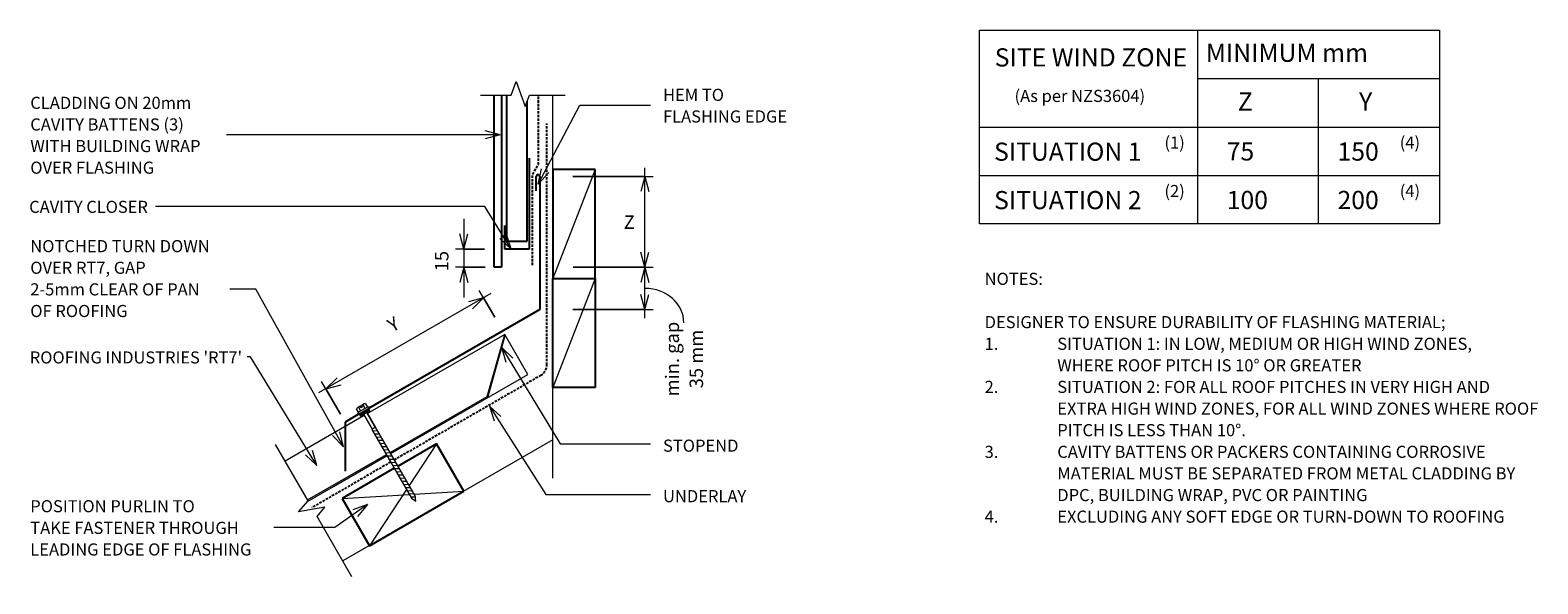
# Model space of a CAD drawing. Units: millimetres. Extents: x 76 to 1321, y -690 to -233.
import ezdxf

# ---------------------------------------------------------------- set-up
doc = ezdxf.new("R2010")
doc.units = ezdxf.units.MM
doc.linetypes.add('IMPORT-DASHED', pattern=[3, 2, -1])
for name, color, linetype, lineweight in [('A-ANNO-DIMS', 211, 'Continuous', 9), ('A-ANNO-DIMS-5', 211, 'Continuous', 9), ('A-ANNO-KEYN', 231, 'Continuous', 9), ('A-DETL', 90, 'Continuous', 13), ('A-DETL-GENF', 92, 'Continuous', 13), ('A-DETL-THIN', 151, 'Continuous', 13), ('G-ANNO-TEXT', 231, 'Continuous', 9)]:
    doc.layers.add(name, color=color, linetype=linetype, lineweight=lineweight)
doc.styles.add('Stylus BT', font='stylu.ttf', dxfattribs={"height": 15})
doc.styles.add('Stylus BT_1', font='stylu.ttf', dxfattribs={"height": 10})
doc.styles.add('Stylus BT_2', font='stylu.ttf', dxfattribs={"height": 11.117601})
doc.styles.add('Stylus BT_3', font='stylu.ttf', dxfattribs={"height": 9.961371})
doc.dimstyles.new('Diagonal_-_2_5mm_Arial', dxfattribs={"dimscale": 304.8, "dimtxt": 12.5, "dimasz": 0.04101, "dimexe": 0.022966, "dimexo": 0.024606, "dimgap": 0.028707, "dimtad": 1, "dimdec": 0, "dimzin": 0, "dimdsep": 46, "dimtxsty": 'Stylus BT_2', "dimblk1": 'OPEN30', "dimblk2": 'OPEN30', "dimsah": 1, "dimcen": 0.09, "dimdle": 0.022966, "dimazin": 0, "dimtfac": 1, "dimtdec": 4, "dimtix": 1, "dimtmove": 0, "dimatfit": 3, "dimfxl": 1, "dimtvp": 1, "dimtfill": 1, "dimtolj": 1, "dimtzin": 0, "dimarcsym": 2})
doc.dimstyles.new('Diagonal_-_2_5mm_Arial_1', dxfattribs={"dimscale": 304.8, "dimtxt": 12.5, "dimasz": 0.04101, "dimexe": 0.022966, "dimexo": 0.024606, "dimgap": 0.028707, "dimtad": 1, "dimdec": 0, "dimzin": 0, "dimdsep": 46, "dimtxsty": 'Stylus BT_2', "dimblk1": 'OPEN30', "dimblk2": 'OPEN30', "dimsah": 1, "dimcen": 0.09, "dimdle": 0.022966, "dimazin": 0, "dimtfac": 1, "dimtdec": 4, "dimtix": 1, "dimtmove": 1, "dimatfit": 3, "dimfxl": 1, "dimtvp": 1, "dimtfill": 1, "dimtolj": 1, "dimtzin": 0, "dimarcsym": 2})
doc.dimstyles.new('Diagonal_-_2_5mm_Arial_2', dxfattribs={"dimscale": 304.8, "dimtxt": 12.5, "dimasz": 0.04101, "dimexe": 0.022966, "dimexo": 0.024606, "dimgap": 0.028707, "dimtad": 1, "dimdec": 0, "dimzin": 0, "dimdsep": 46, "dimtxsty": 'Stylus BT_2', "dimblk1": 'OPEN30', "dimblk2": 'OPEN30', "dimsah": 1, "dimcen": 0.09, "dimdle": 0.022966, "dimazin": 0, "dimtfac": 1, "dimtdec": 4, "dimtix": 1, "dimtmove": 0, "dimatfit": 3, "dimfxl": 1, "dimtvp": 1, "dimtfill": 1, "dimtolj": 1, "dimtzin": 0, "dimarcsym": 2})
doc.dimstyles.new('Diagonal_-_2_5mm_Arial_Horizontal', dxfattribs={"dimscale": 304.8, "dimtxt": 12.5, "dimasz": 0.04101, "dimexe": 0.022966, "dimexo": 0.024606, "dimgap": 0.028707, "dimtad": 3, "dimtih": 1, "dimtoh": 1, "dimdec": 0, "dimzin": 0, "dimdsep": 46, "dimtxsty": 'Stylus BT_2', "dimblk1": 'OPEN30', "dimblk2": 'OPEN30', "dimsah": 1, "dimcen": 0.09, "dimdle": 0.022966, "dimazin": 0, "dimtfac": 1, "dimtdec": 4, "dimtix": 1, "dimtmove": 0, "dimatfit": 3, "dimfxl": 1, "dimtvp": 1, "dimtfill": 1, "dimtolj": 1, "dimtzin": 0, "dimarcsym": 2})

# ---------------------------------------------------------------- blocks, each defined once
blk = doc.blocks.new('RI_Long section profile - RT7-1082283-RI-RRTR011B')
at = {"layer": 'A-DETL-GENF'}
for p, q in [((30, 38), (5.7, 38)), ((81.1, 38), (30, 38)), ((215, 38), (84.3, 38)), ((177, 1), (215, 38)), ((215, 0), (215, 38)), ((177, 0), (215, 37)), ((5, 0), (30, 0)), ((5.8, 1), (80.9, 1)), ((30, 0), (80.9, 0)), ((84.5, 1), (177, 1)), ((84.5, 0), (215, 0))]:
    blk.add_line(p, q, dxfattribs=at)
blk = doc.blocks.new('RI_Change In Pitch Flashing - RI_Change In Pitch Flashing-983850-RI-RRTR011B')
at = {"layer": 'A-DETL-GENF', "lineweight": 25}
for p, q in [((-3, 98), (-3, 110)), ((0, 110), (0, 0)), ((0, 0), (-141.4, -81.6)), ((-149.2, -86.1), (-160.8, -92.8)), ((-160.8, -92.8), (-160.8, -133.3))]:
    blk.add_line(p, q, dxfattribs=at)
blk.add_arc((-1.5, 110), 1.5, 0, 180, dxfattribs=at)
blk = doc.blocks.new('Break line - Break line-983877-RI-RRTR011B')
at = {"layer": 'A-DETL-GENF'}
for p, q in [((0, 63.1), (0, 5.5)), ((0, 5.5), (-9.3, 2.1)), ((-9.3, 2.1), (11.3, -5.4)), ((11.3, -5.4), (0, -9.5)), ((0, -9.5), (0, -63.1))]:
    blk.add_line(p, q, dxfattribs=at)
blk = doc.blocks.new('RI_Screw - RI_Screw-984220-RI-RRTR011B')
at = {"layer": 'A-DETL-GENF'}
blk.add_hatch(color=256, dxfattribs=at).paths.add_polyline_path([(2, -4.5), (2, 4.5), (0, 4.5), (0, -4.5)], flags=0)
for p, q in [((-5.1, 3.2), (-5.1, 0.8)), ((-5.1, 0.8), (-3.6, 0.8)), ((-5.1, 0), (-5.1, -3.2)), ((-4.8, 4.2), (-1.4, 4.2)), ((-1.4, 2.1), (-4.8, 2.1)), ((-3.6, 0.8), (-3.6, -0.7)), ((-1, 5.5), (-1.4, 4.2)), ((-1.4, 4.2), (-1.4, -4.2)), ((0, 5.5), (-1, 5.5)), ((0, -5.5), (0, 5.5)), ((0, 4.5), (0, -4.5)), ((2, 4.5), (0, 4.5)), ((2, 4.5), (0, 4.5)), ((2, -4.5), (2, 4.5)), ((2, -4.5), (2, 4.5)), ((16.3, 1.6), (2, 1.6)), ((2, 1.6), (16.3, 1.6)), ((81.7, 1.8), (16.3, 1.8)), ((16.3, 1.8), (16.3, -1.8)), ((16.3, 1.8), (16.3, -1.8)), ((81.7, 1.8), (16.3, 1.8)), ((19.8, 1.8), (17.9, -1.8)), ((22.8, 1.8), (20.9, -1.8)), ((25.8, 1.8), (23.9, -1.8)), ((28.8, 1.8), (26.9, -1.8)), ((31.8, 1.8), (29.9, -1.8)), ((34.8, 1.8), (32.9, -1.8)), ((37.8, 1.8), (35.9, -1.8)), ((40.8, 1.8), (38.9, -1.8)), ((43.8, 1.8), (41.9, -1.8)), ((46.9, 1.8), (44.9, -1.8)), ((49.9, 1.8), (48, -1.8)), ((52.9, 1.8), (51, -1.8)), ((55.9, 1.8), (54, -1.8)), ((58.9, 1.8), (57, -1.8)), ((61.9, 1.8), (60, -1.8)), ((64.9, 1.8), (63, -1.8)), ((67.9, 1.8), (66, -1.8)), ((70.9, 1.8), (69, -1.8)), ((73.9, 1.8), (72, -1.8)), ((76.9, 1.8), (75, -1.8)), ((79.9, 1.8), (78, -1.8)), ((82.9, 1.8), (81, -1.8)), ((85.6, 0), (81.7, 1.8)), ((85.6, 0), (81.7, 1.8)), ((-3.6, -0.7), (-5.1, -0.7)), ((-1.4, -2.1), (-4.8, -2.1)), ((-1.4, -4.2), (-4.8, -4.2)), ((-1.4, -4.2), (-1, -5.5)), ((-1, -5.5), (0, -5.5)), ((0, -4.5), (2, -4.5)), ((0, -4.5), (2, -4.5)), ((2, -1.6), (16.3, -1.6)), ((2, -1.6), (16.3, -1.6)), ((16.3, -1.8), (81.7, -1.8)), ((16.3, -1.8), (81.7, -1.8)), ((81.7, -1.8), (85.6, 0)), ((81.7, -1.8), (85.6, 0))]:
    blk.add_line(p, q, dxfattribs=at)
for centre, radius, start, end in [((-3.1, 3.2), 2.01, 148.1092, 211.8908), ((2.4, 0), 7.58, 163.7398, 174.3214), ((2.4, 0), 7.58, 180, 196.2602), ((-3.1, -3.2), 2.01, 148.1092, 211.8908)]:
    blk.add_arc(centre, radius, start, end, dxfattribs=at)
blk = doc.blocks.new('Break line - Break line-367293-RI-RRTR011B')
at = {"layer": 'A-DETL-GENF'}
for p, q in [((0, 34.9), (0, 9.5)), ((11.3, 5.4), (-9.3, -2.1)), ((0, 9.5), (11.3, 5.4)), ((-9.3, -2.1), (0, -5.5)), ((0, -5.5), (0, -34.9))]:
    blk.add_line(p, q, dxfattribs=at)
blk = doc.blocks.new('RI_Cavity Closer - RI_Cavity Closer-474154-RI-RRTR011B')
at = {"layer": 'A-DETL-GENF', "lineweight": 25}
for p, q in [((0, 75), (0, 0)), ((-20, 0), (-20, 19.4)), ((0, 0), (-20, 0))]:
    blk.add_line(p, q, dxfattribs=at)
blk = doc.blocks.new('DIMBLOCK1-RI-RRTR011B')
at = {"layer": 'A-ANNO-DIMS-5', "transparency": 16777216}
for p, q in [((459.5, -469.4), (446.8, -447.4)), ((456.4, -450), (314, -532)), ((450.3, -453.5), (459.5, -469.4)), ((332.2, -549.5), (316.6, -522.5)), ((320.1, -528.5), (332.2, -549.5))]:
    blk.add_line(p, q, dxfattribs=at)
at = {"layer": 'A-ANNO-DIMS-5', "lineweight": 18, "transparency": 16777216}
for p, q in [((450.3, -453.5), (437.8, -456.8)), ((450.3, -453.5), (441.1, -462.6)), ((320.1, -528.5), (329.3, -519.4)), ((320.1, -528.5), (332.6, -525.2))]:
    blk.add_line(p, q, dxfattribs=at)
at = {"layer": 'A-ANNO-DIMS-5', "color": 0, "transparency": 16777216, "insert": (369.6, -472.5), "char_height": 11.1, "width": 10.238, "attachment_point": 1, "rotation": 29.9627, "line_spacing_factor": 1.070803, "style": 'Stylus BT_2', "bg_fill": 3, "box_fill_scale": 1.25, "bg_fill_color": 0, "bg_fill_transparency": 0}
blk.add_mtext('Y', dxfattribs=at)
blk = doc.blocks.new('_Open30')
at = {"color": 0, "linetype": 'ByBlock', "lineweight": -2}
for p, q in [((-1, 0.268), (0, 0)), ((0, 0), (-1, -0.268)), ((0, 0), (-1, 0))]:
    blk.add_line(p, q, dxfattribs=at)
blk = doc.blocks.new('DIMBLOCK2-RI-RRTR011B')
at = {"layer": 'A-ANNO-DIMS-5', "transparency": 16777216}
for p, q in [((583.5, -435.2), (583.5, -346.2)), ((524, -353.2), (590.5, -353.2)), ((583.5, -353.2), (524, -353.2)), ((524.2, -428.2), (590.5, -428.2)), ((583.5, -428.2), (524.2, -428.2))]:
    blk.add_line(p, q, dxfattribs=at)
at = {"layer": 'A-ANNO-DIMS-5', "lineweight": 18, "transparency": 16777216}
for p, q in [((583.5, -353.2), (580.1, -365.7)), ((583.5, -353.2), (586.8, -365.7)), ((583.5, -428.2), (580.1, -415.7)), ((583.5, -428.2), (586.8, -415.7))]:
    blk.add_line(p, q, dxfattribs=at)
at = {"layer": 'A-ANNO-DIMS-5', "color": 0, "transparency": 16777216, "insert": (566, -385.5), "char_height": 11.1, "width": 10.476, "attachment_point": 1, "line_spacing_factor": 1.070803, "style": 'Stylus BT_2', "bg_fill": 3, "box_fill_scale": 1.25, "bg_fill_color": 0, "bg_fill_transparency": 0}
blk.add_mtext('Z', dxfattribs=at)
blk = doc.blocks.new('DIMBLOCK3-RI-RRTR011B')
at = {"layer": 'A-ANNO-DIMS-5', "transparency": 16777216}
for p, q in [((583.5, -470.2), (583.5, -421.2)), ((524.2, -428.2), (590.5, -428.2)), ((583.5, -428.2), (524.2, -428.2)), ((524, -463.2), (590.5, -463.2)), ((583.5, -463.2), (524, -463.2))]:
    blk.add_line(p, q, dxfattribs=at)
at = {"layer": 'A-ANNO-DIMS-5', "lineweight": 18, "transparency": 16777216}
for p, q in [((583.5, -428.2), (580.1, -440.7)), ((583.5, -428.2), (586.8, -440.7)), ((583.5, -463.2), (580.1, -450.7)), ((583.5, -463.2), (586.8, -450.7))]:
    blk.add_line(p, q, dxfattribs=at)
at = {"layer": 'A-ANNO-DIMS-5', "transparency": 16777216}
blk.add_ellipse((583.5, -474.2), major_axis=(32.2, 0), ratio=0.885036, start_param=0, end_param=1.570796, dxfattribs=at)
at = {"layer": 'A-ANNO-DIMS-5', "color": 0, "transparency": 16777216, "insert": (600.6, -504), "char_height": 11.12, "width": 71.4, "attachment_point": 2, "rotation": 90, "line_spacing_factor": 1.070803, "style": 'Stylus BT_2', "bg_fill": 3, "box_fill_scale": 1.25, "bg_fill_color": 0, "bg_fill_transparency": 0}
blk.add_mtext('min. gap\\P35 mm', dxfattribs=at)
blk = doc.blocks.new('DIMBLOCK4-RI-RRTR011B')
at = {"layer": 'A-ANNO-DIMS-5', "transparency": 16777216}
for p, q in [((434.1, -388.3), (434.1, -453.1)), ((451.2, -413.2), (427.1, -413.2)), ((434.1, -413.2), (451.2, -413.2)), ((451.7, -428.2), (427.1, -428.2)), ((434.1, -428.2), (451.7, -428.2))]:
    blk.add_line(p, q, dxfattribs=at)
at = {"layer": 'A-ANNO-DIMS-5', "lineweight": 18, "transparency": 16777216}
for p, q in [((434.1, -413.2), (430.7, -400.7)), ((434.1, -413.2), (437.4, -400.7)), ((434.1, -428.2), (430.7, -440.7)), ((434.1, -428.2), (437.4, -440.7))]:
    blk.add_line(p, q, dxfattribs=at)
at = {"layer": 'A-ANNO-DIMS-5', "color": 0, "transparency": 16777216, "insert": (410.2, -431.6), "char_height": 11.12, "width": 26.19, "attachment_point": 1, "rotation": 90, "line_spacing_factor": 1.070803, "style": 'Stylus BT_2', "bg_fill": 3, "box_fill_scale": 1.25, "bg_fill_color": 0, "bg_fill_transparency": 0}
blk.add_mtext('15', dxfattribs=at)

msp = doc.modelspace()

# ---------------------------------------------------------------- linework, layer by layer
at = {"layer": 'A-ANNO-KEYN'}
for p, q in [((451.3, -378), (179.5, -378)), ((473.2, -413.2), (469.4, -400.8)), ((257.8, -502.3), (255.2, -502.3)), ((312.7, -591.9), (303.3, -583)), ((312.7, -591.9), (309, -579.5))]:
    msp.add_line(p, q, dxfattribs=at)
at = {"layer": 'A-DETL'}
for p, q in [((859.8, -392.5), (859.8, -232.5)), ((859.8, -232.5), (1239.8, -232.5)), ((1039.8, -232.5), (1039.8, -392.5)), ((1239.8, -232.5), (1239.8, -392.5)), ((1039.8, -272.5), (1239.8, -272.5)), ((1139.8, -392.5), (1139.8, -272.5)), ((507.6, -602.4), (507.6, -286.1)), ((859.8, -312.5), (1239.8, -312.5)), ((859.8, -352.5), (1239.8, -352.5)), ((1239.8, -392.5), (859.8, -392.5)), ((507.6, -570.6), (334.1, -670.7))]:
    msp.add_line(p, q, dxfattribs=at)
at = {"layer": 'A-DETL', "lineweight": 25}
for p, q in [((459.2, -428.2), (459.2, -286.1)), ((465.2, -286.1), (465.2, -428.2)), ((469.3, -286.1), (469.3, -406.6)), ((486.3, -406.6), (486.3, -291.2)), ((542.6, -347.6), (507.6, -347.6)), ((507.6, -347.6), (507.6, -437.6)), ((542.6, -437.6), (542.6, -347.6)), ((469.3, -406.6), (486.3, -406.6)), ((465.2, -428.2), (459.2, -428.2)), ((507.6, -527.6), (507.6, -437.6)), ((507.6, -437.6), (542.6, -437.6)), ((507.6, -437.6), (542.6, -437.6)), ((542.6, -437.6), (542.6, -527.6)), ((542.6, -527.6), (507.6, -527.6)), ((411.4, -574.1), (379.8, -592.4)), ((433.9, -613.1), (411.4, -574.1)), ((376.6, -594.2), (333.5, -619.1)), ((333.5, -619.1), (356, -658.1)), ((356, -658.1), (433.9, -613.1))]:
    msp.add_line(p, q, dxfattribs=at)
at = {"layer": 'A-DETL', "linetype": 'IMPORT-DASHED', "lineweight": 25}
for p, q in [((495.6, -343.4), (495.6, -286.1)), ((502.6, -508.8), (502.6, -309.5)), ((490.8, -351.4), (495.6, -343.4)), ((490.8, -426.4), (490.8, -351.4)), ((497.6, -517.4), (376.8, -587.2)), ((373.6, -589), (308.6, -626.6))]:
    msp.add_line(p, q, dxfattribs=at)
msp.add_arc((492.6, -508.8), 10, 300, 0, dxfattribs=at)
at = {"layer": 'A-DETL-THIN'}
for p, q in [((542.6, -347.6), (507.6, -437.6)), ((542.6, -437.6), (507.6, -527.6)), ((411.4, -574.1), (388.9, -608.3)), ((333.5, -619.1), (389.1, -615.8)), ((386.7, -611.6), (356, -658.1)), ((393.1, -615.5), (433.9, -613.1))]:
    msp.add_line(p, q, dxfattribs=at)
at = {"layer": 'G-ANNO-TEXT', "color": 7}
for p, q in [((495.4, -359.6), (529.8, -294.5)), ((529.8, -294.5), (588.3, -294.5)), ((464.1, -318.9), (238, -318.9)), ((464.1, -318.9), (451.6, -315.5)), ((464.1, -318.9), (451.6, -322.2)), ((495.4, -359.6), (498.2, -347)), ((495.4, -359.6), (504.2, -350.1)), ((262.3, -446.2), (240.7, -446.2)), ((334.7, -576.5), (262.3, -446.2)), ((465, -494.3), (474.4, -503.2)), ((465, -494.3), (468.7, -506.7)), ((465, -494.3), (513.6, -574.1)), ((455.1, -542.8), (464.6, -551.5)), ((455.1, -542.8), (459, -555.1)), ((455.1, -542.8), (501.8, -615.8)), ((334.7, -576.5), (325.7, -567.2)), ((334.7, -576.5), (331.5, -564)), ((513.6, -574.1), (588.3, -574.1)), ((501.8, -615.8), (588.3, -615.8)), ((354.4, -624), (327.4, -643)), ((354.4, -624), (342.3, -628.4)), ((354.4, -624), (346.1, -633.9)), ((327.4, -643), (277.2, -643))]:
    msp.add_line(p, q, dxfattribs=at)

# ---------------------------------------------------------------- block references
at = {"layer": 'A-DETL-GENF'}
for name, p, rotation in [('Break line - Break line-367293-RI-RRTR011B', (482.7, -286.1), 90.00000000000018), ('RI_Long section profile - RT7-1082283-RI-RRTR011B', (300.5, -624.1), 29.96273987652027), ('RI_Screw - RI_Screw-984220-RI-RRTR011B', (351.5, -547.1), 299.9999999999997), ('Break line - Break line-983877-RI-RRTR011B', (310.1, -629.2), 209.9999999999983)]:
    msp.add_blockref(name, p, dxfattribs=dict(at, rotation=rotation))
for name, p in [('RI_Cavity Closer - RI_Cavity Closer-474154-RI-RRTR011B', (487.9, -413.2)), ('RI_Change In Pitch Flashing - RI_Change In Pitch Flashing-983850-RI-RRTR011B', (496.8, -463.2))]:
    msp.add_blockref(name, p, dxfattribs=at)

# ---------------------------------------------------------------- texts
at = {"layer": 'A-ANNO-KEYN', "insert": (75.1, -373.4), "char_height": 9.961, "width": 125.253, "attachment_point": 1, "line_spacing_factor": 1.070803, "style": 'Stylus BT_3', "bg_fill": 3, "box_fill_scale": 1.25, "bg_fill_color": 0, "bg_fill_transparency": 0}
msp.add_mtext('CAVITY CLOSER', dxfattribs=at)
at = {"layer": 'G-ANNO-TEXT', "color": 7, "line_spacing_factor": 1.070803}
for s, insert, char_height, width, attachment_point, style in [('SITE WIND ZONE', (951.9, -247.5), 15, 195.488, 2, 'Stylus BT'), ('MINIMUM mm', (1046.8, -243.7), 15, 159.264, 1, 'Stylus BT'), ('HEM TO\\PFLASHING EDGE', (598.5, -280.9), 10, 126.012, 1, 'Stylus BT_1'), ('(As per NZS3604)', (888.8, -281.8), 10, 145.575, 1, 'Stylus BT_1'), ('Z', (1073.2, -283.9), 15, 13.963, 1, 'Stylus BT'), ('Y', (1173.3, -283.9), 15, 13.761, 1, 'Stylus BT'), ('CLADDING ON 20mm\\PCAVITY BATTENS (3)\\PWITH BUILDING WRAP\\POVER FLASHING', (76, -287.5), 10, 170.535, 1, 'Stylus BT_1'), ('(1)', (1012.6, -320.3), 10, 21.857, 1, 'Stylus BT_1'), ('(4)', (1206.9, -320.3), 10, 21.857, 1, 'Stylus BT_1'), ('SITUATION 1', (871.9, -325.3), 15, 152.99, 1, 'Stylus BT'), ('75', (1064, -325.1), 15, 34.807, 1, 'Stylus BT'), ('150', (1155.5, -325.2), 15, 52.211, 1, 'Stylus BT'), ('(2)', (1012.6, -360.3), 10, 21.857, 1, 'Stylus BT_1'), ('(4)', (1206.9, -360.3), 10, 21.857, 1, 'Stylus BT_1'), ('SITUATION 2', (871.9, -365.3), 15, 152.99, 1, 'Stylus BT'), ('100', (1064, -365.2), 15, 52.211, 1, 'Stylus BT'), ('200', (1155.5, -365.2), 15, 52.211, 1, 'Stylus BT'), ('NOTCHED TURN DOWN\\POVER RT7, GAP\\P2-5mm CLEAR OF PAN\\POF ROOFING\\P', (76, -405.8), 10, 181.598, 1, 'Stylus BT_1'), ('NOTES:', (864.1, -432.8), 10, 53.524, 1, 'Stylus BT_1'), ('DESIGNER TO ENSURE DURABILITY OF FLASHING MATERIAL;', (864.1, -468.5), 10, 424, 1, 'Stylus BT_1'), ('1.', (864.1, -486.4), 10, 15.619, 1, 'Stylus BT_1'), ('SITUATION 1: IN LOW, MEDIUM OR HIGH WIND ZONES,', (924.1, -486.4), 10, 390.476, 1, 'Stylus BT_1'), ('WHERE ROOF PITCH IS 10° OR GREATER', (924.1, -504.2), 10, 288.381, 1, 'Stylus BT_1'), ('2.', (864.1, -522), 10, 15.619, 1, 'Stylus BT_1'), ('SITUATION 2: FOR ALL ROOF PITCHES IN VERY HIGH AND', (924.1, -522), 10, 407.238, 1, 'Stylus BT_1'), ('EXTRA HIGH WIND ZONES, FOR ALL WIND ZONES WHERE ROOF', (924.1, -539.9), 10, 445.905, 1, 'Stylus BT_1'), ('PITCH IS LESS THAN 10°.', (924.1, -557.7), 10, 180.952, 1, 'Stylus BT_1'), ('STOPEND', (598.5, -570.5), 10, 75.554, 1, 'Stylus BT_1'), ('3.', (864.1, -575.6), 10, 15.619, 1, 'Stylus BT_1'), ('CAVITY BATTENS OR PACKERS CONTAINING CORROSIVE', (924.1, -575.6), 10, 401.905, 1, 'Stylus BT_1'), ('MATERIAL MUST BE SEPARATED FROM METAL CLADDING BY', (924.1, -593.4), 10, 427.048, 1, 'Stylus BT_1'), ('POSITION PURLIN TO\\PTAKE FASTENER THROUGH\\PLEADING EDGE OF FLASHING', (76, -620.5), 10, 226.93, 1, 'Stylus BT_1'), ('UNDERLAY', (598.5, -612.2), 10, 82.03, 1, 'Stylus BT_1'), ('DPC, BUILDING WRAP, PVC OR PAINTING', (924.1, -611.3), 10, 288.571, 1, 'Stylus BT_1'), ('4.', (864.1, -629.1), 10, 15.619, 1, 'Stylus BT_1'), ('EXCLUDING ANY SOFT EDGE OR TURN-DOWN TO ROOFING', (924.1, -629.1), 10, 414.667, 1, 'Stylus BT_1')]:
    msp.add_mtext(s, dxfattribs=dict(at, insert=insert, char_height=char_height, width=width, attachment_point=attachment_point, style=style))

# ---------------------------------------------------------------- next in the draw order: texts
at = {"layer": 'A-ANNO-KEYN', "insert": (75.6, -497.7), "char_height": 9.961, "width": 215.564, "attachment_point": 1, "line_spacing_factor": 1.070803, "style": 'Stylus BT_3', "bg_fill": 3, "box_fill_scale": 1.25, "bg_fill_color": 0, "bg_fill_transparency": 0}
msp.add_mtext("ROOFING INDUSTRIES 'RT7'", dxfattribs=at)

# ---------------------------------------------------------------- next in the draw order: dimensions: what is measured, and where the dimension line sits
at = {"layer": 'A-ANNO-DIMS'}
for base, p1, p2, angle, text, dimstyle, override, picture, middle in [((583.5, -353.2), (516.7, -428.2), (516.5, -353.2), 90, 'Z', 'Diagonal_-_2_5mm_Arial_Horizontal', {"dimpost": '<>', "dimfxl": 75.000356}, 'DIMBLOCK2-RI-RRTR011B', (570.6, -390.7)), ((320.1, -528.5), (463.2, -475.9), (336, -556), 29.9627, 'Y', 'Diagonal_-_2_5mm_Arial', {"dimpost": '<>', "dimfxl": 150.38862}, 'DIMBLOCK1-RI-RRTR011B', (378, -478.5))]:
    dim = msp.add_linear_dim(base=base, p1=p1, p2=p2, angle=angle, text=text, dimstyle=dimstyle, override=override, dxfattribs=at)
    dim.commit()
    dim.dimension.update_dxf_attribs({"geometry": picture, "text_midpoint": middle})

# ---------------------------------------------------------------- next in the draw order: linework, layer by layer
at = {"layer": 'A-ANNO-KEYN'}
msp.add_line((312.7, -591.9), (257.8, -502.3), dxfattribs=at)

# ---------------------------------------------------------------- next in the draw order: dimensions: what is measured, and where the dimension line sits
at = {"layer": 'A-ANNO-DIMS'}
dim = msp.add_linear_dim(base=(434.1, -428.2), p1=(458.7, -413.2), p2=(459.2, -428.2), angle=90, dimstyle='Diagonal_-_2_5mm_Arial_2', override={"dimpost": '<>', "dimfxl": 15.010062}, dxfattribs=at)
dim.commit()
dim.dimension.update_dxf_attribs({"geometry": 'DIMBLOCK4-RI-RRTR011B', "text_midpoint": (419.5, -420.7)})
dim = msp.add_linear_dim(base=(583.5, -428.2), p1=(516.5, -463.2), p2=(516.7, -428.2), angle=90, text='min. gap\\P<>', dimstyle='Diagonal_-_2_5mm_Arial_1', override={"dimpost": '<>mm', "dimfxl": 35.000764}, dxfattribs=at)
dim.commit()
dim.dimension.update_dxf_attribs({"geometry": 'DIMBLOCK3-RI-RRTR011B', "text_midpoint": (617.9, -504), "dimtype": 160, "text_rotation": 90})

# ---------------------------------------------------------------- next in the draw order: linework, layer by layer
at = {"layer": 'A-ANNO-KEYN'}
for q in [(451.3, -378), (463.8, -404.4)]:
    msp.add_line((473.2, -413.2), q, dxfattribs=at)

doc.saveas('drawing.dxf')
